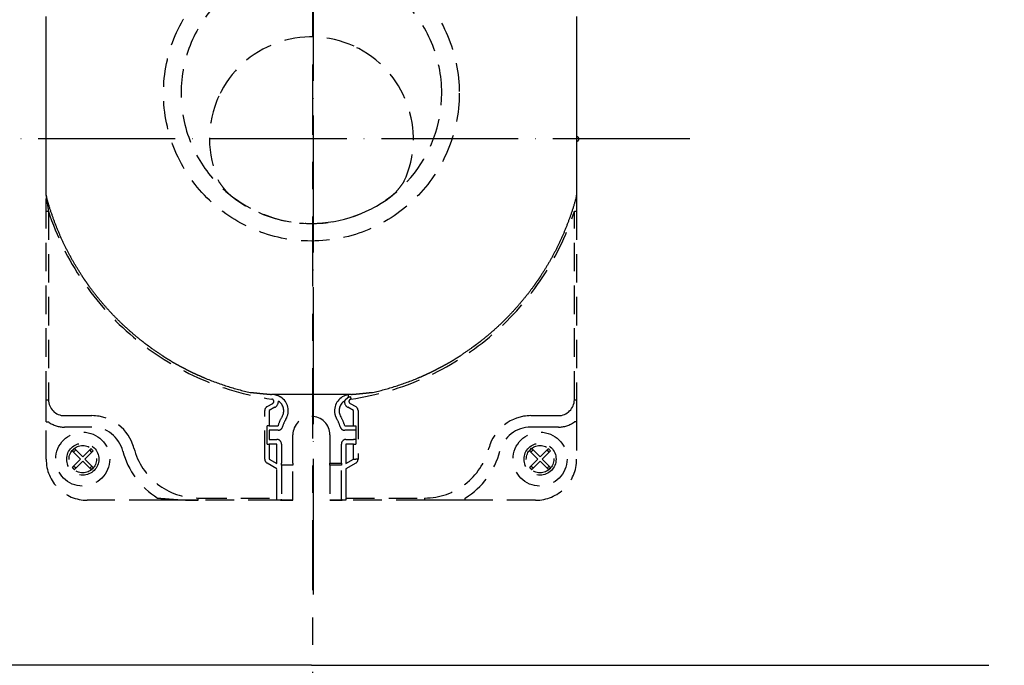
# Model space of a CAD drawing. Units: inches. Extents: x 4025 to 8348, y -15854 to -11387.
# Drawn here: x 5570 to 5829, y -14941 to -14771 of the extents above; entities that cross this region are included whole.
import ezdxf

# ---------------------------------------------------------------- set-up
doc = ezdxf.new("R2010")
doc.units = ezdxf.units.IN
doc.header["$MEASUREMENT"] = 0
for name, pattern in [('ACAD_ISO04W100', [30, 24, -3, 0, -3]), ('AI-Linetype-612', [39.900012, 18.480193, -7.13994, 7.13994, -7.13994]), ('HIDDEN', [0.375, 0.25, -0.125])]:
    doc.linetypes.add(name, pattern=pattern)
doc.layers.add('LAY0_4', color=7, linetype='Continuous')
doc.layers.add('Layer 1', color=7, linetype='Continuous')
doc.styles.add('style2', font='arial.ttf', dxfattribs={"height": 30})
doc.dimstyles.new('212', dxfattribs={"dimtxt": 30, "dimasz": 25, "dimexe": 5, "dimexo": 10, "dimgap": 10, "dimtad": 1, "dimtoh": 1, "dimdec": 0, "dimzin": 0, "dimdsep": 46, "dimtxsty": 'style2', "dimcen": 0, "dimadec": 0, "dimazin": 0, "dimtfac": 1, "dimtdec": 0, "dimtofl": 0, "dimtmove": 0, "dimatfit": 3, "dimfxl": 1, "dimtolj": 1, "dimtzin": 0, "dimarcsym": 0})

# ---------------------------------------------------------------- blocks, each defined once
blk = doc.blocks.new('*D61')
at = {"color": 0, "lineweight": -2, "transparency": 16777216}
for p, q in [((5657.52, -13834.76), (5976.89, -13834.76)), ((5971.89, -14915.63), (5971.89, -13859.76)), ((5981.89, -14940.63), (5976.89, -14940.63))]:
    blk.add_line(p, q, dxfattribs=at)
at = {"color": 0, "transparency": 16777216}
for points in [[(5967.73, -13859.76), (5976.06, -13859.76), (5971.89, -13834.76)], [(5967.73, -14915.63), (5976.06, -14915.63), (5971.89, -14940.63)]]:
    blk.add_solid(points, dxfattribs=at)
at = {"color": 0, "transparency": 16777216, "insert": (5946.58, -14387.7), "char_height": 30, "attachment_point": 5, "rotation": 90, "style": 'style2'}
blk.add_mtext('\\A1;920', dxfattribs=at)

msp = doc.modelspace()

# ---------------------------------------------------------------- linework, layer by layer
at = {"layer": 'LAY0_4', "linetype": 'ACAD_ISO04W100', "ltscale": 1.5}
for p, q in [((5647.52, -14660.88), (5647.52, -14921.99)), ((5746.58, -14802.31), (5524, -14802.31))]:
    msp.add_line(p, q, dxfattribs=at)
at = {"layer": 'Layer 1', "color": 7, "linetype": 'HIDDEN', "lineweight": 25, "ltscale": 30}
for p, q in [((5577.37, -14776.88), (5577.37, -14770.18)), ((5716.81, -14770.18), (5716.81, -14776.88)), ((5577.37, -14783.58), (5577.37, -14776.88)), ((5716.81, -14776.88), (5716.81, -14783.58)), ((5577.37, -14790.29), (5577.37, -14783.58)), ((5716.81, -14783.58), (5716.81, -14790.29)), ((5577.37, -14796.98), (5577.37, -14790.29)), ((5716.81, -14790.29), (5716.81, -14796.98)), ((5577.37, -14803.69), (5577.37, -14796.98)), ((5716.81, -14796.98), (5716.81, -14803.69)), ((5577.37, -14810.39), (5577.37, -14803.69)), ((5716.81, -14803.69), (5716.81, -14810.39)), ((5577.37, -14817.1), (5577.37, -14810.39)), ((5716.81, -14810.39), (5716.81, -14817.1)), ((5577.37, -14818.2), (5577.37, -14817.93)), ((5577.37, -14818.48), (5577.37, -14818.2)), ((5577.37, -14818.76), (5577.37, -14818.48)), ((5577.37, -14819.04), (5577.37, -14818.76)), ((5716.81, -14817.1), (5716.81, -14817.13)), ((5716.81, -14817.13), (5716.81, -14817.14)), ((5716.81, -14817.14), (5716.81, -14817.2)), ((5716.81, -14817.2), (5716.81, -14817.31)), ((5716.81, -14817.31), (5716.81, -14817.42)), ((5716.81, -14817.42), (5716.81, -14817.55)), ((5716.81, -14817.55), (5716.81, -14817.68)), ((5716.81, -14817.68), (5716.81, -14817.94)), ((5716.81, -14817.94), (5716.81, -14818.21)), ((5716.81, -14818.21), (5716.81, -14818.36)), ((5716.81, -14818.36), (5716.81, -14818.49)), ((5716.81, -14818.49), (5716.81, -14819.05)), ((5577.37, -14819.61), (5577.37, -14819.04)), ((5577.37, -14820.17), (5577.37, -14819.61)), ((5577.37, -14820.74), (5577.37, -14820.17)), ((5577.37, -14821.32), (5577.37, -14820.74)), ((5577.37, -14821.32), (5577.97, -14821.32)), ((5577.37, -14870.83), (5577.37, -14821.32)), ((5577.97, -14821.32), (5577.97, -14870.83)), ((5716.21, -14821.32), (5716.81, -14821.32)), ((5716.21, -14870.83), (5716.21, -14821.32)), ((5716.81, -14819.05), (5716.81, -14819.61)), ((5716.81, -14819.61), (5716.81, -14820.17)), ((5716.81, -14820.17), (5716.81, -14820.74)), ((5716.81, -14820.74), (5716.81, -14821.32)), ((5716.81, -14821.32), (5716.81, -14870.83)), ((5656.88, -14870.15), (5656.8, -14869.56)), ((5657.39, -14870.09), (5657.47, -14870.68)), ((5577.37, -14870.83), (5577.97, -14870.83)), ((5577.37, -14870.91), (5577.37, -14870.83)), ((5577.37, -14870.98), (5577.37, -14870.91)), ((5577.37, -14871.15), (5577.37, -14870.98)), ((5577.37, -14871.47), (5577.37, -14871.15)), ((5577.37, -14872.13), (5577.37, -14871.47)), ((5577.37, -14872.8), (5577.37, -14872.13)), ((5577.37, -14872.98), (5577.37, -14872.8)), ((5577.37, -14873.16), (5577.37, -14872.98)), ((5577.37, -14873.51), (5577.37, -14873.16)), ((5635.43, -14872.66), (5636.92, -14871.8)), ((5637.52, -14872.84), (5636.03, -14873.69)), ((5658.15, -14873.69), (5656.66, -14872.84)), ((5657.26, -14871.8), (5658.75, -14872.66)), ((5716.21, -14870.83), (5716.81, -14870.83)), ((5716.81, -14870.83), (5716.81, -14870.91)), ((5716.81, -14870.91), (5716.81, -14870.98)), ((5716.81, -14870.98), (5716.81, -14871.15)), ((5716.81, -14871.15), (5716.81, -14871.47)), ((5716.81, -14871.47), (5716.81, -14872.13)), ((5716.81, -14872.13), (5716.81, -14872.8)), ((5716.81, -14872.8), (5716.81, -14872.98)), ((5716.81, -14872.98), (5716.81, -14873.16)), ((5716.81, -14873.16), (5716.81, -14873.51)), ((5577.37, -14874.25), (5577.37, -14873.51)), ((5577.37, -14875.03), (5577.37, -14874.25)), ((5577.37, -14875.12), (5577.37, -14875.03)), ((5577.37, -14875.23), (5577.37, -14875.12)), ((5577.37, -14875.43), (5577.37, -14875.23)), ((5577.37, -14875.84), (5577.37, -14875.43)), ((5577.37, -14876.26), (5577.37, -14875.84)), ((5582.18, -14875.03), (5589.39, -14875.03)), ((5634.83, -14886.47), (5634.83, -14873.69)), ((5636.03, -14873.69), (5636.03, -14877.68)), ((5658.15, -14877.68), (5658.15, -14873.69)), ((5659.35, -14873.69), (5659.35, -14886.47)), ((5704.78, -14875.03), (5712, -14875.03)), ((5716.81, -14873.51), (5716.81, -14874.25)), ((5716.81, -14874.25), (5716.81, -14875.03)), ((5716.81, -14875.03), (5716.81, -14875.12)), ((5716.81, -14875.12), (5716.81, -14875.23)), ((5716.81, -14875.23), (5716.81, -14875.43)), ((5716.81, -14875.43), (5716.81, -14875.84)), ((5716.81, -14875.84), (5716.81, -14876.26)), ((5577.37, -14876.69), (5577.37, -14876.26)), ((5577.37, -14876.69), (5577.97, -14876.69)), ((5577.37, -14886.45), (5577.37, -14876.69)), ((5589.39, -14878.04), (5582.18, -14878.04)), ((5636.03, -14877.68), (5635.43, -14877.68)), ((5635.43, -14878.88), (5635.43, -14877.68)), ((5636.03, -14877.68), (5638.34, -14877.68)), ((5655.84, -14877.68), (5658.15, -14877.68)), ((5658.15, -14877.68), (5658.75, -14877.68)), ((5658.75, -14877.68), (5658.75, -14878.88)), ((5712, -14878.04), (5704.78, -14878.04)), ((5716.81, -14876.69), (5716.21, -14876.69)), ((5716.81, -14876.26), (5716.81, -14876.69)), ((5716.81, -14876.69), (5716.81, -14886.45)), ((5635.43, -14881.28), (5635.43, -14878.88)), ((5636.03, -14878.88), (5636.03, -14881.28)), ((5638.34, -14878.88), (5636.03, -14878.88)), ((5642.22, -14887.48), (5642.22, -14880.08)), ((5651.96, -14880.08), (5651.96, -14887.48)), ((5658.15, -14878.88), (5655.84, -14878.88)), ((5658.75, -14878.88), (5658.15, -14878.88)), ((5658.75, -14878.88), (5658.75, -14881.28)), ((5635.43, -14882.48), (5635.43, -14881.28)), ((5635.43, -14882.48), (5636.03, -14882.48)), ((5636.03, -14881.28), (5638.01, -14881.28)), ((5638.01, -14882.48), (5636.03, -14882.48)), ((5636.03, -14882.48), (5636.03, -14886.47)), ((5638.01, -14887.61), (5638.01, -14882.48)), ((5639.22, -14882.48), (5639.22, -14887.48)), ((5654.96, -14887.48), (5654.96, -14882.48)), ((5656.16, -14881.28), (5658.15, -14881.28)), ((5656.16, -14882.48), (5656.16, -14887.61)), ((5658.15, -14882.48), (5656.16, -14882.48)), ((5658.75, -14881.28), (5658.15, -14881.28)), ((5658.15, -14882.48), (5658.75, -14882.48)), ((5658.15, -14886.47), (5658.15, -14882.48)), ((5658.75, -14881.28), (5658.75, -14882.48)), ((5584.24, -14884.27), (5586.42, -14886.45)), ((5585.15, -14884.04), (5584.58, -14884.61)), ((5584.81, -14883.7), (5586.99, -14885.88)), ((5586.99, -14885.88), (5589.17, -14883.7)), ((5587.56, -14886.45), (5589.73, -14884.27)), ((5589.4, -14884.61), (5588.83, -14884.04)), ((5704.44, -14884.27), (5706.62, -14886.45)), ((5705.35, -14884.04), (5704.78, -14884.61)), ((5705.01, -14883.7), (5707.19, -14885.88)), ((5707.19, -14885.88), (5709.37, -14883.7)), ((5707.76, -14886.45), (5709.94, -14884.27)), ((5709.6, -14884.61), (5709.03, -14884.04)), ((5584.24, -14888.63), (5586.42, -14886.45)), ((5585.15, -14888.86), (5584.58, -14888.29)), ((5584.81, -14889.2), (5586.99, -14887.02)), ((5586.99, -14887.02), (5589.17, -14889.2)), ((5587.56, -14886.45), (5589.73, -14888.63)), ((5589.4, -14888.29), (5588.83, -14888.86)), ((5638.01, -14889), (5635.43, -14887.51)), ((5636.03, -14886.47), (5638.01, -14887.61)), ((5639.22, -14888.05), (5639.22, -14887.48)), ((5642.22, -14888.05), (5639.22, -14888.05)), ((5639.22, -14888.05), (5639.22, -14896.97)), ((5642.22, -14887.48), (5642.22, -14888.05)), ((5642.22, -14897.24), (5642.22, -14888.05)), ((5651.96, -14887.48), (5654.96, -14887.48)), ((5651.96, -14888.05), (5651.96, -14887.48)), ((5654.96, -14888.05), (5651.96, -14888.05)), ((5651.96, -14888.05), (5651.96, -14897.24)), ((5654.96, -14887.48), (5654.96, -14888.05)), ((5654.96, -14896.97), (5654.96, -14888.05)), ((5656.16, -14887.61), (5658.15, -14886.47)), ((5658.75, -14887.51), (5656.16, -14889)), ((5658.15, -14886.47), (5658.75, -14886.47)), ((5659.35, -14886.47), (5658.75, -14886.47)), ((5704.44, -14888.63), (5706.62, -14886.45)), ((5705.35, -14888.86), (5704.78, -14888.29)), ((5705.01, -14889.2), (5707.19, -14887.02)), ((5707.19, -14887.02), (5709.37, -14889.2)), ((5707.76, -14886.45), (5709.94, -14888.63)), ((5709.6, -14888.29), (5709.03, -14888.86)), ((5638.01, -14896.67), (5638.01, -14889)), ((5656.16, -14889), (5656.16, -14896.67)), ((5606.66, -14897.27), (5588.19, -14897.27)), ((5607.35, -14897.27), (5606.66, -14897.27)), ((5608.05, -14897.27), (5607.35, -14897.27)), ((5609.42, -14897.27), (5608.05, -14897.27)), ((5610.78, -14897.27), (5609.42, -14897.27)), ((5611.45, -14897.27), (5610.78, -14897.27)), ((5612.12, -14897.27), (5611.45, -14897.27)), ((5613.44, -14897.27), (5612.12, -14897.27)), ((5614.74, -14897.27), (5613.44, -14897.27)), ((5616.03, -14897.27), (5614.74, -14897.27)), ((5616.68, -14897.27), (5616.03, -14897.27)), ((5617, -14897.27), (5616.68, -14897.27)), ((5617.16, -14897.27), (5617, -14897.27)), ((5617.24, -14897.27), (5617.16, -14897.27)), ((5617.28, -14897.27), (5617.24, -14897.27)), ((5617.33, -14897.27), (5617.28, -14897.27)), ((5617.33, -14896.67), (5638.01, -14896.67)), ((5617.33, -14897.27), (5617.33, -14896.67)), ((5638.01, -14897.27), (5617.33, -14897.27)), ((5638.01, -14897.27), (5638.01, -14896.67)), ((5638.99, -14897.27), (5638.01, -14897.27)), ((5638.99, -14897.27), (5638.99, -14897.24)), ((5638.99, -14897.24), (5642.22, -14897.24)), ((5642.22, -14897.27), (5638.99, -14897.27)), ((5642.22, -14897.27), (5642.22, -14897.24)), ((5651.96, -14897.27), (5651.96, -14897.24)), ((5651.96, -14897.24), (5655.19, -14897.24)), ((5655.19, -14897.27), (5651.96, -14897.27)), ((5655.19, -14897.24), (5655.19, -14897.27)), ((5656.16, -14897.27), (5655.19, -14897.27)), ((5656.16, -14896.67), (5656.16, -14897.27)), ((5656.16, -14896.67), (5676.86, -14896.67)), ((5676.86, -14897.27), (5656.16, -14897.27)), ((5676.86, -14896.67), (5676.86, -14897.27)), ((5676.89, -14897.27), (5676.86, -14897.27)), ((5676.94, -14897.27), (5676.89, -14897.27)), ((5677.01, -14897.27), (5676.94, -14897.27)), ((5677.18, -14897.27), (5677.01, -14897.27)), ((5677.5, -14897.27), (5677.18, -14897.27)), ((5678.15, -14897.27), (5677.5, -14897.27)), ((5679.44, -14897.27), (5678.15, -14897.27)), ((5680.74, -14897.27), (5679.44, -14897.27)), ((5682.07, -14897.27), (5680.74, -14897.27)), ((5682.73, -14897.27), (5682.07, -14897.27)), ((5683.4, -14897.27), (5682.73, -14897.27)), ((5684.76, -14897.27), (5683.4, -14897.27)), ((5686.12, -14897.27), (5684.76, -14897.27)), ((5686.82, -14897.27), (5686.12, -14897.27)), ((5687.52, -14897.27), (5686.82, -14897.27)), ((5687.52, -14897.27), (5687.52, -14896.67)), ((5705.99, -14897.27), (5687.52, -14897.27))]:
    msp.add_line(p, q, dxfattribs=at)
at = {"layer": 'Layer 1', "color": 7, "linetype": 'AI-Linetype-612', "lineweight": 25}
msp.add_lwpolyline([(5647.51, -15040.63), (5647.52, -13662.88)], dxfattribs=at)
at = {"layer": 'Layer 1', "color": 7, "lineweight": 25}
for points in [[(5582.22, -14940.63), (5563.73, -14940.63), (5554.96, -14940.63), (5546.5, -14940.63), (5538.34, -14940.63), (5536.36, -14940.63), (5534.39, -14940.63), (5530.51, -14940.63), (5515.84, -14940.63), (5502.5, -14940.63), (5499.37, -14940.63), (5497.84, -14940.63), (5496.33, -14940.63), (5490.5, -14940.63), (5479.88, -14940.63), (5470.63, -14940.63)], [(5599.01, -14940.63), (5582.22, -14940.63)], [(5647.09, -14940.63), (5645.09, -14940.63), (5644.59, -14940.63), (5644.08, -14940.63), (5643.09, -14940.63), (5639.19, -14940.63), (5635.4, -14940.63), (5633.54, -14940.63), (5632.63, -14940.63), (5632.17, -14940.63), (5631.72, -14940.63), (5629.94, -14940.63), (5628.2, -14940.63), (5624.89, -14940.63), (5621.75, -14940.63), (5620.24, -14940.63), (5619.49, -14940.63), (5619.13, -14940.63), (5618.76, -14940.63), (5615.93, -14940.63), (5613.23, -14940.63), (5610.66, -14940.63), (5609.41, -14940.63), (5608.79, -14940.63), (5608.18, -14940.63), (5605.79, -14940.63), (5603.47, -14940.63), (5601.22, -14940.63), (5599.01, -14940.63)], [(5647.09, -14940.63), (5649.09, -14940.63), (5649.6, -14940.63), (5650.09, -14940.63), (5651.09, -14940.63), (5654.99, -14940.63), (5658.78, -14940.63), (5660.63, -14940.63), (5661.55, -14940.63), (5662, -14940.63), (5662.46, -14940.63), (5664.24, -14940.63), (5665.98, -14940.63), (5669.29, -14940.63), (5672.43, -14940.63), (5673.94, -14940.63), (5674.68, -14940.63), (5675.05, -14940.63), (5675.41, -14940.63), (5678.25, -14940.63), (5680.95, -14940.63), (5683.52, -14940.63), (5684.77, -14940.63), (5685.39, -14940.63), (5686, -14940.63), (5688.38, -14940.63), (5690.7, -14940.63), (5692.96, -14940.63), (5695.18, -14940.63)], [(5695.18, -14940.63), (5711.96, -14940.63)], [(5711.96, -14940.63), (5730.44, -14940.63), (5739.22, -14940.63), (5747.69, -14940.63), (5755.83, -14940.63), (5757.82, -14940.63), (5759.79, -14940.63), (5763.67, -14940.63), (5778.33, -14940.63), (5791.68, -14940.63), (5794.8, -14940.63), (5796.34, -14940.63), (5797.85, -14940.63), (5803.68, -14940.63), (5814.3, -14940.63), (5823.55, -14940.63)], [(5823.55, -14940.63), (5825.11, -14940.63)]]:
    msp.add_lwpolyline(points, dxfattribs=at)
at = {"layer": 'Layer 1', "color": 7, "linetype": 'HIDDEN', "lineweight": 25, "ltscale": 30}
for points, knots in [([(5685.95, -14790.29), (5685.95, -14768.83), (5668.55, -14751.43), (5647.09, -14751.43), (5625.63, -14751.43), (5608.23, -14768.83), (5608.23, -14790.29), (5608.23, -14811.75), (5625.63, -14829.14), (5647.09, -14829.14), (5668.55, -14829.14), (5685.95, -14811.75), (5685.95, -14790.29)], [0, 0, 0, 0, 1, 1, 1, 2, 2, 2, 3, 3, 3, 4, 4, 4, 4]), ([(5681.35, -14790.29), (5681.35, -14771.37), (5666.01, -14756.04), (5647.09, -14756.04), (5628.17, -14756.04), (5612.83, -14771.37), (5612.83, -14790.29), (5612.83, -14791.62), (5612.91, -14792.95), (5613.06, -14794.28)], [0, 0, 0, 0, 1, 1, 1, 2, 2, 2, 3, 3, 3, 3]), ([(5716.81, -14802.91), (5717.14, -14802.91), (5717.41, -14802.64), (5717.41, -14802.31), (5717.41, -14801.98), (5717.14, -14801.71), (5716.81, -14801.71)], [0, 0, 0, 0, 1, 1, 1, 2, 2, 2, 2]), ([(5651.96, -14880.08), (5651.96, -14877.4), (5649.78, -14875.21), (5647.09, -14875.21), (5644.4, -14875.21), (5642.22, -14877.4), (5642.22, -14880.08)], [0, 0, 0, 0, 1, 1, 1, 2, 2, 2, 2]), ([(5594.08, -14886.45), (5594.08, -14882.53), (5590.91, -14879.36), (5586.99, -14879.36), (5583.07, -14879.36), (5579.89, -14882.53), (5579.89, -14886.45), (5579.89, -14890.37), (5583.07, -14893.55), (5586.99, -14893.55), (5590.91, -14893.55), (5594.08, -14890.37), (5594.08, -14886.45)], [0, 0, 0, 0, 1, 1, 1, 2, 2, 2, 3, 3, 3, 4, 4, 4, 4]), ([(5714.28, -14886.45), (5714.28, -14882.53), (5711.11, -14879.36), (5707.19, -14879.36), (5703.27, -14879.36), (5700.1, -14882.53), (5700.1, -14886.45), (5700.1, -14890.37), (5703.27, -14893.55), (5707.19, -14893.55), (5711.11, -14893.55), (5714.28, -14890.37), (5714.28, -14886.45)], [0, 0, 0, 0, 1, 1, 1, 2, 2, 2, 3, 3, 3, 4, 4, 4, 4]), ([(5591.2, -14886.45), (5591.2, -14884.13), (5589.31, -14882.25), (5586.99, -14882.25), (5584.66, -14882.25), (5582.78, -14884.13), (5582.78, -14886.45), (5582.78, -14888.78), (5584.66, -14890.66), (5586.99, -14890.66), (5589.31, -14890.66), (5591.2, -14888.78), (5591.2, -14886.45)], [0, 0, 0, 0, 1, 1, 1, 2, 2, 2, 3, 3, 3, 4, 4, 4, 4]), ([(5590.59, -14886.45), (5590.59, -14884.46), (5588.98, -14882.85), (5586.99, -14882.85), (5585, -14882.85), (5583.38, -14884.46), (5583.38, -14886.45), (5583.38, -14888.45), (5585, -14890.06), (5586.99, -14890.06), (5588.98, -14890.06), (5590.59, -14888.45), (5590.59, -14886.45)], [0, 0, 0, 0, 1, 1, 1, 2, 2, 2, 3, 3, 3, 4, 4, 4, 4]), ([(5711.4, -14886.45), (5711.4, -14884.13), (5709.51, -14882.25), (5707.19, -14882.25), (5704.87, -14882.25), (5702.98, -14884.13), (5702.98, -14886.45), (5702.98, -14888.78), (5704.87, -14890.66), (5707.19, -14890.66), (5709.51, -14890.66), (5711.4, -14888.78), (5711.4, -14886.45)], [0, 0, 0, 0, 1, 1, 1, 2, 2, 2, 3, 3, 3, 4, 4, 4, 4]), ([(5710.8, -14886.45), (5710.8, -14884.46), (5709.18, -14882.85), (5707.19, -14882.85), (5705.2, -14882.85), (5703.58, -14884.46), (5703.58, -14886.45), (5703.58, -14888.45), (5705.2, -14890.06), (5707.19, -14890.06), (5709.18, -14890.06), (5710.8, -14888.45), (5710.8, -14886.45)], [0, 0, 0, 0, 1, 1, 1, 2, 2, 2, 3, 3, 3, 4, 4, 4, 4])]:
    msp.add_open_spline(points, degree=3, knots=knots, dxfattribs=at)
for points in [[(5658.29, -14777.96), (5644.85, -14771.77), (5628.93, -14777.66), (5622.74, -14791.11)], [(5671.43, -14813.52), (5677.63, -14800.07), (5671.74, -14784.15), (5658.29, -14777.96)], [(5652.76, -14824.07), (5669.26, -14821.31), (5681.35, -14807.02), (5681.35, -14790.29)], [(5622.74, -14791.11), (5619.47, -14798.21), (5619.47, -14806.4), (5622.74, -14813.52)], [(5613.3, -14795.97), (5616.44, -14814.62), (5634.11, -14827.21), (5652.76, -14824.07)], [(5622.74, -14813.52), (5623.06, -14813.99), (5623.4, -14814.45), (5623.76, -14814.93)], [(5671.43, -14813.52), (5671.12, -14813.99), (5670.78, -14814.45), (5670.42, -14814.93)], [(5623.76, -14814.93), (5624.12, -14815.39), (5624.5, -14815.87), (5624.91, -14816.34)], [(5624.91, -14816.34), (5637.69, -14827.22), (5656.48, -14827.22), (5669.27, -14816.34)], [(5670.42, -14814.93), (5670.06, -14815.39), (5669.68, -14815.87), (5669.27, -14816.34)], [(5577.37, -14817.1), (5577.37, -14817.14), (5577.38, -14817.19), (5577.39, -14817.25)], [(5578.32, -14820.45), (5577.99, -14819.4), (5577.68, -14818.33), (5577.39, -14817.25)], [(5577.39, -14817.25), (5577.39, -14817.25), (5577.39, -14817.27), (5577.39, -14817.27)], [(5577.39, -14817.27), (5577.39, -14817.27), (5577.4, -14817.29), (5577.4, -14817.29)], [(5577.4, -14817.29), (5577.4, -14817.29), (5577.4, -14817.31), (5577.4, -14817.31)], [(5577.4, -14817.31), (5577.4, -14817.34), (5577.4, -14817.36), (5577.41, -14817.37)], [(5577.41, -14817.37), (5577.41, -14817.39), (5577.41, -14817.41), (5577.42, -14817.43)], [(5577.42, -14817.43), (5577.42, -14817.47), (5577.43, -14817.51), (5577.43, -14817.55)], [(5577.43, -14817.55), (5577.44, -14817.6), (5577.45, -14817.63), (5577.45, -14817.68)], [(5577.45, -14817.68), (5577.46, -14817.76), (5577.47, -14817.85), (5577.48, -14817.93)], [(5577.48, -14817.93), (5577.49, -14818.02), (5577.51, -14818.11), (5577.51, -14818.19)], [(5577.51, -14818.19), (5577.53, -14818.28), (5577.54, -14818.37), (5577.56, -14818.45)], [(5577.56, -14818.45), (5577.57, -14818.54), (5577.57, -14818.63), (5577.59, -14818.71)], [(5577.59, -14818.71), (5577.61, -14818.89), (5577.63, -14819.05), (5577.66, -14819.23)], [(5716.78, -14817.25), (5716.5, -14818.33), (5716.19, -14819.4), (5715.86, -14820.45)], [(5716.78, -14817.25), (5716.8, -14817.19), (5716.81, -14817.14), (5716.81, -14817.1)], [(5577.66, -14819.23), (5577.69, -14819.4), (5577.71, -14819.58), (5577.74, -14819.75)], [(5577.74, -14819.75), (5577.76, -14819.92), (5577.79, -14820.1), (5577.82, -14820.27)], [(5577.82, -14820.27), (5577.86, -14820.63), (5577.92, -14820.97), (5577.97, -14821.32)], [(5577.97, -14821.32), (5586.57, -14847.6), (5609.33, -14866.73), (5636.7, -14870.68)], [(5579.39, -14823.58), (5579.02, -14822.55), (5578.66, -14821.5), (5578.32, -14820.45)], [(5657.47, -14870.68), (5684.85, -14866.73), (5707.61, -14847.6), (5716.21, -14821.32)], [(5715.86, -14820.45), (5715.52, -14821.5), (5715.17, -14822.55), (5714.78, -14823.58)], [(5580.6, -14826.65), (5580.18, -14825.64), (5579.77, -14824.62), (5579.39, -14823.58)], [(5714.78, -14823.58), (5714.4, -14824.62), (5714, -14825.64), (5713.57, -14826.65)], [(5581.95, -14829.67), (5581.48, -14828.67), (5581.03, -14827.67), (5580.6, -14826.65)], [(5713.57, -14826.65), (5713.15, -14827.67), (5712.7, -14828.67), (5712.23, -14829.67)], [(5583.44, -14832.61), (5582.92, -14831.64), (5582.42, -14830.66), (5581.95, -14829.67)], [(5712.23, -14829.67), (5711.76, -14830.66), (5711.26, -14831.64), (5710.74, -14832.61)], [(5585.06, -14835.5), (5584.49, -14834.55), (5583.95, -14833.59), (5583.44, -14832.61)], [(5710.74, -14832.61), (5710.22, -14833.59), (5709.68, -14834.55), (5709.12, -14835.5)], [(5586.82, -14838.32), (5586.21, -14837.39), (5585.62, -14836.44), (5585.06, -14835.5)], [(5709.12, -14835.5), (5708.56, -14836.44), (5707.97, -14837.39), (5707.36, -14838.32)], [(5587.28, -14839.01), (5587.13, -14838.79), (5586.98, -14838.55), (5586.82, -14838.32)], [(5587.52, -14839.36), (5587.44, -14839.24), (5587.36, -14839.13), (5587.28, -14839.01)], [(5587.76, -14839.7), (5587.67, -14839.59), (5587.6, -14839.47), (5587.52, -14839.36)], [(5706.66, -14839.36), (5706.58, -14839.47), (5706.5, -14839.59), (5706.42, -14839.7)], [(5706.9, -14839.01), (5706.81, -14839.13), (5706.74, -14839.24), (5706.66, -14839.36)], [(5707.36, -14838.32), (5707.21, -14838.55), (5707.05, -14838.79), (5706.9, -14839.01)], [(5588.72, -14841.07), (5588.39, -14840.61), (5588.07, -14840.16), (5587.76, -14839.7)], [(5590.73, -14843.71), (5590.04, -14842.85), (5589.37, -14841.96), (5588.72, -14841.07)], [(5705.46, -14841.07), (5704.81, -14841.96), (5704.14, -14842.85), (5703.44, -14843.71)], [(5706.42, -14839.7), (5706.1, -14840.16), (5705.79, -14840.61), (5705.46, -14841.07)], [(5592.85, -14846.24), (5592.12, -14845.41), (5591.42, -14844.57), (5590.73, -14843.71)], [(5703.44, -14843.71), (5702.76, -14844.57), (5702.05, -14845.41), (5701.33, -14846.24)], [(5595.08, -14848.68), (5594.32, -14847.88), (5593.58, -14847.07), (5592.85, -14846.24)], [(5701.33, -14846.24), (5700.6, -14847.07), (5699.86, -14847.88), (5699.09, -14848.68)], [(5597.42, -14851), (5596.63, -14850.24), (5595.84, -14849.46), (5595.08, -14848.68)], [(5699.09, -14848.68), (5698.33, -14849.46), (5697.56, -14850.24), (5696.76, -14851)], [(5599.87, -14853.22), (5599.04, -14852.49), (5598.22, -14851.75), (5597.42, -14851)], [(5696.76, -14851), (5695.96, -14851.75), (5695.15, -14852.49), (5694.31, -14853.22)], [(5602.43, -14855.34), (5601.56, -14854.65), (5600.7, -14853.95), (5599.87, -14853.22)], [(5694.31, -14853.22), (5693.47, -14853.95), (5692.62, -14854.65), (5691.75, -14855.34)], [(5603.75, -14856.35), (5603.31, -14856.01), (5602.87, -14855.68), (5602.43, -14855.34)], [(5604.08, -14856.61), (5603.97, -14856.52), (5603.86, -14856.44), (5603.75, -14856.35)], [(5604.42, -14856.85), (5604.31, -14856.77), (5604.2, -14856.69), (5604.08, -14856.61)], [(5605.09, -14857.34), (5604.87, -14857.18), (5604.65, -14857.01), (5604.42, -14856.85)], [(5607.85, -14859.22), (5606.92, -14858.61), (5606, -14857.99), (5605.09, -14857.34)], [(5689.08, -14857.34), (5688.17, -14857.99), (5687.26, -14858.61), (5686.33, -14859.22)], [(5689.76, -14856.85), (5689.53, -14857.01), (5689.31, -14857.18), (5689.08, -14857.34)], [(5690.09, -14856.61), (5689.98, -14856.69), (5689.87, -14856.77), (5689.76, -14856.85)], [(5690.43, -14856.35), (5690.32, -14856.44), (5690.2, -14856.52), (5690.09, -14856.61)], [(5691.75, -14855.34), (5691.31, -14855.68), (5690.87, -14856.01), (5690.43, -14856.35)], [(5607.85, -14859.22), (5608.29, -14859.51), (5608.74, -14859.79), (5609.18, -14860.06)], [(5609.18, -14860.06), (5609.63, -14860.33), (5610.08, -14860.6), (5610.53, -14860.88)], [(5683.65, -14860.88), (5684.1, -14860.6), (5684.55, -14860.33), (5685, -14860.06)], [(5685, -14860.06), (5685.45, -14859.79), (5685.89, -14859.51), (5686.33, -14859.22)], [(5610.53, -14860.88), (5610.99, -14861.14), (5611.44, -14861.4), (5611.9, -14861.66)], [(5611.9, -14861.66), (5612.36, -14861.91), (5612.82, -14862.16), (5613.29, -14862.4)], [(5613.29, -14862.4), (5613.76, -14862.65), (5614.22, -14862.89), (5614.7, -14863.12)], [(5679.49, -14863.12), (5679.95, -14862.89), (5680.42, -14862.65), (5680.88, -14862.4)], [(5680.88, -14862.4), (5681.35, -14862.16), (5681.82, -14861.91), (5682.27, -14861.66)], [(5682.27, -14861.66), (5682.73, -14861.4), (5683.19, -14861.14), (5683.65, -14860.88)], [(5614.7, -14863.12), (5615.17, -14863.36), (5615.64, -14863.59), (5616.11, -14863.82)], [(5616.11, -14863.82), (5616.59, -14864.04), (5617.07, -14864.26), (5617.55, -14864.47)], [(5617.55, -14864.47), (5618.03, -14864.69), (5618.51, -14864.9), (5619, -14865.1)], [(5619, -14865.1), (5620.94, -14865.91), (5622.92, -14866.64), (5624.92, -14867.28)], [(5669.25, -14867.28), (5671.26, -14866.64), (5673.23, -14865.91), (5675.18, -14865.1)], [(5675.18, -14865.1), (5675.66, -14864.9), (5676.15, -14864.69), (5676.63, -14864.47)], [(5676.63, -14864.47), (5677.11, -14864.26), (5677.58, -14864.04), (5678.06, -14863.82)], [(5678.06, -14863.82), (5678.53, -14863.59), (5679.01, -14863.36), (5679.49, -14863.12)], [(5624.92, -14867.28), (5626.93, -14867.92), (5628.96, -14868.47), (5631.02, -14868.93)], [(5663.17, -14868.93), (5665.22, -14868.47), (5667.25, -14867.92), (5669.25, -14867.28)], [(5631.12, -14868.93), (5631.12, -14868.93), (5631.22, -14868.93), (5631.22, -14868.93)], [(5631.22, -14868.93), (5631.25, -14868.94), (5631.29, -14868.94), (5631.32, -14868.95)], [(5631.32, -14868.95), (5631.39, -14868.95), (5631.45, -14868.95), (5631.52, -14868.95)], [(5631.52, -14868.95), (5631.65, -14868.96), (5631.79, -14868.98), (5631.92, -14868.99)], [(5631.92, -14868.99), (5632.05, -14869.01), (5632.19, -14869.02), (5632.32, -14869.03)], [(5632.32, -14869.03), (5632.45, -14869.04), (5632.58, -14869.05), (5632.71, -14869.08)], [(5632.71, -14869.08), (5633.03, -14869.11), (5633.35, -14869.14), (5633.68, -14869.18)], [(5633.68, -14869.18), (5634, -14869.21), (5634.33, -14869.24), (5634.65, -14869.28)], [(5634.65, -14869.28), (5635.3, -14869.34), (5635.95, -14869.39), (5636.6, -14869.45)], [(5639.22, -14869.48), (5638.34, -14869.47), (5637.47, -14869.46), (5636.6, -14869.45)], [(5637.14, -14870.98), (5637.04, -14870.82), (5636.89, -14870.71), (5636.7, -14870.68)], [(5639.02, -14870.15), (5638.53, -14869.85), (5637.96, -14869.64), (5637.38, -14869.56)], [(5640.39, -14875.94), (5641.61, -14873.96), (5641, -14871.37), (5639.02, -14870.15)], [(5641.84, -14869.5), (5640.96, -14869.49), (5640.09, -14869.49), (5639.22, -14869.48)], [(5644.46, -14869.51), (5643.59, -14869.51), (5642.71, -14869.51), (5641.84, -14869.5)], [(5647.09, -14869.51), (5647.09, -14869.51), (5644.46, -14869.51), (5644.46, -14869.51)], [(5649.72, -14869.51), (5649.72, -14869.51), (5647.09, -14869.51), (5647.09, -14869.51)], [(5652.34, -14869.5), (5651.46, -14869.51), (5650.59, -14869.51), (5649.72, -14869.51)], [(5654.96, -14869.48), (5654.08, -14869.49), (5653.21, -14869.49), (5652.34, -14869.5)], [(5656.8, -14869.56), (5654.49, -14869.88), (5652.89, -14872), (5653.19, -14874.31)], [(5657.59, -14869.45), (5656.71, -14869.46), (5655.84, -14869.47), (5654.96, -14869.48)], [(5656.25, -14870.67), (5656.22, -14870.71), (5656.19, -14870.73), (5656.15, -14870.77)], [(5656.36, -14870.59), (5656.32, -14870.62), (5656.29, -14870.65), (5656.25, -14870.67)], [(5656.57, -14870.42), (5656.5, -14870.47), (5656.43, -14870.53), (5656.36, -14870.59)], [(5656.88, -14870.15), (5656.75, -14870.17), (5656.64, -14870.27), (5656.57, -14870.42)], [(5656.76, -14870.31), (5656.7, -14870.34), (5656.64, -14870.39), (5656.57, -14870.42)], [(5656.86, -14870.26), (5656.83, -14870.27), (5656.8, -14870.29), (5656.76, -14870.31)], [(5656.96, -14870.21), (5656.93, -14870.22), (5656.9, -14870.24), (5656.86, -14870.26)], [(5657.47, -14870.68), (5657.15, -14870.73), (5656.92, -14871.03), (5656.97, -14871.36)], [(5657.07, -14870.16), (5657.03, -14870.18), (5657, -14870.19), (5656.96, -14870.21)], [(5657.17, -14870.13), (5657.14, -14870.14), (5657.1, -14870.15), (5657.07, -14870.16)], [(5657.28, -14870.11), (5657.24, -14870.11), (5657.2, -14870.13), (5657.17, -14870.13)], [(5657.33, -14870.1), (5657.31, -14870.1), (5657.3, -14870.11), (5657.28, -14870.11)], [(5657.39, -14870.09), (5657.37, -14870.09), (5657.35, -14870.1), (5657.33, -14870.1)], [(5657.59, -14869.45), (5657.91, -14869.42), (5658.23, -14869.39), (5658.56, -14869.37)], [(5658.56, -14869.37), (5658.88, -14869.34), (5659.2, -14869.31), (5659.52, -14869.28)], [(5659.52, -14869.28), (5659.85, -14869.24), (5660.17, -14869.21), (5660.49, -14869.18)], [(5660.49, -14869.18), (5660.82, -14869.14), (5661.14, -14869.11), (5661.46, -14869.08)], [(5661.46, -14869.08), (5661.6, -14869.05), (5661.73, -14869.04), (5661.86, -14869.03)], [(5661.86, -14869.03), (5662, -14869.02), (5662.13, -14869.01), (5662.26, -14868.99)], [(5662.26, -14868.99), (5662.39, -14868.98), (5662.52, -14868.96), (5662.66, -14868.95)], [(5662.66, -14868.95), (5662.73, -14868.95), (5662.79, -14868.95), (5662.86, -14868.95)], [(5662.86, -14868.95), (5662.89, -14868.94), (5662.92, -14868.94), (5662.96, -14868.93)], [(5662.96, -14868.93), (5662.96, -14868.93), (5663.06, -14868.93), (5663.06, -14868.93)], [(5577.97, -14870.83), (5577.97, -14873.15), (5579.85, -14875.03), (5582.18, -14875.03)], [(5635.43, -14872.66), (5635.06, -14872.87), (5634.83, -14873.26), (5634.83, -14873.69)], [(5636.92, -14871.8), (5637.2, -14871.63), (5637.3, -14871.27), (5637.14, -14870.98)], [(5637.52, -14872.84), (5638.1, -14872.5), (5638.45, -14871.86), (5638.42, -14871.19)], [(5639.37, -14875.31), (5640.24, -14873.91), (5639.81, -14872.07), (5638.42, -14871.19)], [(5655.76, -14871.19), (5654.37, -14872.07), (5653.95, -14873.91), (5654.81, -14875.31)], [(5655.76, -14871.19), (5655.73, -14871.86), (5656.07, -14872.5), (5656.66, -14872.84)], [(5655.94, -14870.97), (5655.88, -14871.04), (5655.82, -14871.11), (5655.76, -14871.19)], [(5656, -14870.92), (5655.98, -14870.93), (5655.96, -14870.95), (5655.94, -14870.97)], [(5656.05, -14870.87), (5656.03, -14870.89), (5656.02, -14870.9), (5656, -14870.92)], [(5656.15, -14870.77), (5656.11, -14870.8), (5656.08, -14870.84), (5656.05, -14870.87)], [(5656.97, -14871.36), (5656.99, -14871.54), (5657.1, -14871.7), (5657.26, -14871.8)], [(5659.35, -14873.69), (5659.35, -14873.26), (5659.12, -14872.87), (5658.75, -14872.66)], [(5712, -14875.03), (5714.32, -14875.03), (5716.21, -14873.15), (5716.21, -14870.83)], [(5600.45, -14883.59), (5599.15, -14878.55), (5594.6, -14875.03), (5589.39, -14875.03)], [(5639.37, -14875.31), (5638.92, -14876.04), (5638.56, -14876.84), (5638.34, -14877.68)], [(5653.19, -14874.31), (5653.28, -14874.89), (5653.48, -14875.44), (5653.79, -14875.94)], [(5655.84, -14877.68), (5655.61, -14876.84), (5655.27, -14876.04), (5654.81, -14875.31)], [(5704.78, -14875.03), (5699.58, -14875.03), (5695.04, -14878.55), (5693.73, -14883.59)], [(5577.97, -14876.69), (5579.2, -14877.57), (5580.67, -14878.04), (5582.18, -14878.04)], [(5597.53, -14884.35), (5596.58, -14880.64), (5593.23, -14878.04), (5589.39, -14878.04)], [(5638.34, -14878.88), (5638.88, -14878.88), (5639.35, -14878.52), (5639.5, -14878)], [(5640.39, -14875.94), (5640, -14876.58), (5639.69, -14877.27), (5639.5, -14878)], [(5654.68, -14878), (5654.48, -14877.27), (5654.18, -14876.58), (5653.79, -14875.94)], [(5654.68, -14878), (5654.82, -14878.52), (5655.3, -14878.88), (5655.84, -14878.88)], [(5704.78, -14878.04), (5700.95, -14878.04), (5697.6, -14880.64), (5696.64, -14884.35)], [(5712, -14878.04), (5713.51, -14878.04), (5714.98, -14877.57), (5716.21, -14876.69)], [(5600.45, -14883.59), (5602.43, -14891.3), (5609.37, -14896.67), (5617.33, -14896.67)], [(5639.22, -14882.48), (5639.22, -14881.82), (5638.68, -14881.28), (5638.01, -14881.28)], [(5656.16, -14881.28), (5655.5, -14881.28), (5654.96, -14881.82), (5654.96, -14882.48)], [(5676.86, -14896.67), (5684.8, -14896.67), (5691.74, -14891.3), (5693.73, -14883.59)], [(5584.81, -14883.7), (5584.62, -14883.89), (5584.42, -14884.08), (5584.24, -14884.27)], [(5589.73, -14884.27), (5589.55, -14884.08), (5589.36, -14883.89), (5589.17, -14883.7)], [(5597.53, -14884.35), (5598.86, -14889.49), (5602.13, -14893.9), (5606.66, -14896.67)], [(5687.52, -14896.67), (5692.04, -14893.9), (5695.31, -14889.49), (5696.64, -14884.35)], [(5705.01, -14883.7), (5704.82, -14883.89), (5704.63, -14884.08), (5704.44, -14884.27)], [(5709.94, -14884.27), (5709.75, -14884.08), (5709.56, -14883.89), (5709.37, -14883.7)], [(5577.37, -14886.45), (5577.37, -14892.43), (5582.21, -14897.27), (5588.19, -14897.27)], [(5584.24, -14888.63), (5584.42, -14888.82), (5584.62, -14889.01), (5584.81, -14889.2)], [(5589.17, -14889.2), (5589.36, -14889.01), (5589.55, -14888.82), (5589.73, -14888.63)], [(5634.83, -14886.47), (5634.83, -14886.89), (5635.06, -14887.3), (5635.43, -14887.51)], [(5658.75, -14887.51), (5659.12, -14887.3), (5659.35, -14886.89), (5659.35, -14886.47)], [(5704.44, -14888.63), (5704.63, -14888.82), (5704.82, -14889.01), (5705.01, -14889.2)], [(5705.99, -14897.27), (5711.97, -14897.27), (5716.81, -14892.43), (5716.81, -14886.45)], [(5709.37, -14889.2), (5709.56, -14889.01), (5709.75, -14888.82), (5709.94, -14888.63)], [(5606.66, -14896.67), (5606.89, -14896.69), (5607.11, -14896.71), (5607.34, -14896.74)], [(5607.34, -14896.74), (5607.57, -14896.76), (5607.8, -14896.78), (5608.03, -14896.79)], [(5608.03, -14896.79), (5608.48, -14896.84), (5608.93, -14896.88), (5609.38, -14896.9)], [(5609.38, -14896.9), (5609.83, -14896.94), (5610.27, -14896.99), (5610.72, -14897.01)], [(5610.72, -14897.01), (5610.95, -14897.03), (5611.17, -14897.05), (5611.39, -14897.06)], [(5611.39, -14897.06), (5611.61, -14897.07), (5611.84, -14897.1), (5612.05, -14897.11)], [(5612.05, -14897.11), (5612.28, -14897.12), (5612.5, -14897.13), (5612.72, -14897.14)], [(5612.72, -14897.14), (5612.94, -14897.15), (5613.16, -14897.16), (5613.39, -14897.17)], [(5613.39, -14897.17), (5613.82, -14897.19), (5614.26, -14897.21), (5614.7, -14897.22)], [(5614.7, -14897.22), (5615.14, -14897.24), (5615.57, -14897.25), (5616.02, -14897.26)], [(5616.02, -14897.26), (5616.23, -14897.27), (5616.45, -14897.27), (5616.67, -14897.27)], [(5616.67, -14897.27), (5616.67, -14897.27), (5617, -14897.27), (5617, -14897.27)], [(5617, -14897.27), (5617, -14897.27), (5617.16, -14897.27), (5617.16, -14897.27)], [(5617.16, -14897.27), (5617.16, -14897.27), (5617.33, -14897.27), (5617.33, -14897.27)], [(5638.99, -14897.24), (5639.13, -14897.16), (5639.22, -14897.07), (5639.22, -14896.97)], [(5654.96, -14896.97), (5654.96, -14897.07), (5655.04, -14897.16), (5655.19, -14897.24)]]:
    msp.add_open_spline(points, degree=3, dxfattribs=at)

# ---------------------------------------------------------------- dimensions: what is measured, and where the dimension line sits
at = {"color": 7}
dim = msp.add_linear_dim(base=(5971.89, -13834.76), p1=(5971.89, -14940.63), p2=(5647.52, -13834.76), angle=90, text='920', dimstyle='212', dxfattribs=at)
dim.commit()
dim.dimension.update_dxf_attribs({"geometry": '*D61', "text_midpoint": (5946.58, -14387.7)})

doc.saveas('drawing.dxf')
